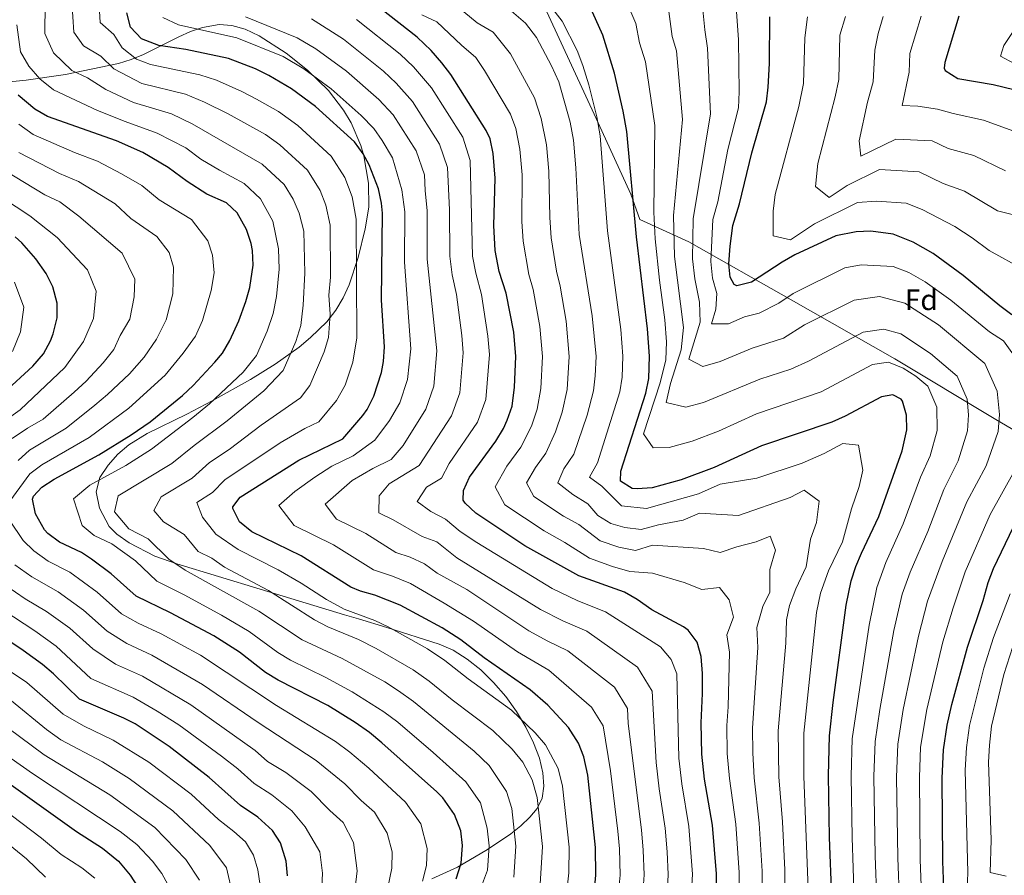
# Model space of a CAD drawing. Extents: x 553030 to 559899, y 719590 to 724272.
# Drawn here: x 555539 to 555873, y 720406 to 720696 of the extents above; entities that cross this region are included whole.
import ezdxf
from ezdxf.enums import TextEntityAlignment as Align

# ---------------------------------------------------------------- set-up
doc = ezdxf.new("R2010")
doc.units = 0
doc.header["$MEASUREMENT"] = 0
doc.linetypes.add('DGN Style 3', pattern=[107.940952, 77.10068, -30.840272])
for name, color, linetype in [('Nivel 1', 7, 'Continuous'), ('Nivel 35', 7, 'Continuous'), ('Nivel 37', 7, 'Continuous'), ('Nivel 4', 7, 'Continuous'), ('Nivel 5', 7, 'Continuous'), ('Nivel 57', 7, 'Continuous')]:
    doc.layers.add(name, color=color, linetype=linetype)
doc.styles.add('Style-arial', font='arial.shx', dxfattribs={"bigfont": 'arialbig.shx'})

msp = doc.modelspace()

# ---------------------------------------------------------------- linework, layer by layer
at = {"layer": 'Nivel 1', "color": 7, "linetype": 'Continuous', "lineweight": 0}
msp.add_polyline3d([(555905.082, 720539.747, 915.39), (555869.654, 720560.743, 935.778), (555835.906, 720580.908, 944.12), (555800.767, 720600.897, 930.657), (555766.018, 720620.646, 936.12), (555749.361, 720628.194, 948.749), (555746.391, 720636.732, 950.296), (555735.242, 720660.997, 954.934), (555717.903, 720698.643, 956.001), (555699.268, 720737.006, 942.402), (555681.544, 720774.766, 953.043), (555660.949, 720818.271, 960.981), (555649.029, 720842.763, 963.793), (555639.968, 720861.89, 965.823), (555635.983, 720870.392, 967.01), (555620.582, 720903.531, 971.687)], dxfattribs=at)
at = {"layer": 'Nivel 35', "color": 92, "linetype": 'DGN Style 3', "lineweight": 0}
for points in [[(555657.321, 720640.481, 999.39), (555655.801, 720649.761, 998.25), (555654.743, 720653.234, 997.75), (555651.426, 720660.984, 996.646), (555648.881, 720665.281, 996.21), (555643.744, 720671.931, 995.676), (555636.642, 720678.835, 995.152), (555629.412, 720684.599, 994.644), (555620.221, 720690.498, 993.824), (555615.55, 720692.655, 993.559), (555610.985, 720694, 993.553), (555606.641, 720694.321, 993.93), (555601.035, 720693.326, 995.535), (555597.01, 720691.932, 997.547), (555593.026, 720690.154, 1000.067), (555580.978, 720684.123, 1008.921), (555576.815, 720682.413, 1011.719), (555572.521, 720681.121, 1014.15), (555554.605, 720677.353, 1022.985), (555541.192, 720675.392, 1029.398), (555534.433, 720674.784, 1032.548)], [(555678.861, 720404.621, 1028.585), (555687.521, 720408.561, 1024.95), (555697.765, 720414.505, 1019.553), (555705.623, 720419.822, 1014.561), (555709.086, 720422.618, 1012.331), (555712.111, 720425.504, 1010.499), (555714.601, 720428.481, 1009.23), (555716.258, 720431.926, 1008.356), (555716.859, 720435.992, 1007.623), (555716.519, 720440.577, 1007.007), (555715.331, 720445.54, 1006.492), (555713.383, 720450.742, 1006.065), (555710.767, 720456.043, 1005.714), (555707.573, 720461.303, 1005.423), (555703.89, 720466.382, 1005.179), (555699.81, 720471.14, 1004.969), (555695.423, 720475.437, 1004.779), (555690.819, 720479.132, 1004.594), (555686.088, 720482.087, 1004.403), (555681.321, 720484.161, 1004.19), (555663.53, 720489.815, 1002.918), (555653.985, 720492.72, 1002.829), (555649.241, 720494.161, 1003.23), (555620.653, 720502.775, 1007.646), (555592.321, 720511.361, 1012.77), (555584.91, 720514.057, 1014.186), (555576.176, 720518.583, 1015.943), (555571.961, 720521.441, 1016.73), (555569.383, 720524.028, 1017.164), (555566.049, 720530.231, 1017.716), (555564.92, 720535.833, 1018.095), (555566.201, 720540.721, 1018.23), (555569.009, 720544.833, 1018.143), (555572.35, 720548.575, 1017.965), (555576.065, 720551.745, 1017.724), (555582.259, 720555.641, 1017.313), (555595.734, 720562.109, 1016.286), (555604.35, 720566.717, 1015.471), (555617.328, 720573.959, 1013.853), (555625.727, 720579.136, 1012.564), (555633.79, 720584.921, 1011.15), (555637.659, 720588.131, 1010.408), (555643.195, 720593.491, 1009.21), (555646.231, 720597.401, 1008.122), (555648.725, 720601.57, 1006.818), (555650.767, 720605.96, 1005.407), (555653.861, 720615.248, 1002.69), (555656.241, 720624.961, 1000.83), (555657.441, 720632.401, 1000.29), (555657.321, 720640.481, 999.39)]]:
    msp.add_polyline3d(points, dxfattribs=at)
at = {"layer": 'Nivel 4', "color": 30, "linetype": 'Continuous', "lineweight": 30, "flags": 128}
for points, elevation in [([(555775.441, 720401.281), (555775.403, 720406.281), (555774.041, 720422.801), (555771.361, 720438.401), (555770.401, 720446.881), (555770.235, 720457.481), (555770.681, 720467.441), (555770.641, 720474.241), (555770.241, 720480.001), (555768.806, 720484.79), (555765.8, 720488.905), (555764.161, 720490.081), (555753.481, 720495.841), (555748.521, 720499.281), (555744.169, 720501.759), (555728.681, 720507.361), (555710.416, 720517.504), (555693.721, 720528.561), (555690.092, 720532.008), (555689.481, 720532.961), (555689.601, 720536.241), (555691.614, 720540.833), (555700.601, 720552.961), (555703.15, 720557.244), (555704.441, 720560.081), (555706.077, 720564.819), (555706.881, 720571.295), (555707.281, 720581.681), (555706.601, 720590.001), (555704.021, 720603.208), (555701.681, 720610.561), (555700.321, 720617.681), (555699.841, 720626.081), (555700.361, 720642.161), (555699.681, 720650.561), (555698.636, 720655.5), (555697.321, 720658.401), (555685.281, 720677.361), (555682.263, 720681.347), (555678.585, 720685.485), (555673.841, 720690.001), (555657.801, 720702.561)], 975), ([(555734.001, 720400.801), (555734.509, 720405.79), (555734.395, 720415.233), (555731.721, 720439.761), (555730.441, 720445.921), (555728.586, 720450.558), (555725.144, 720455.925), (555718.201, 720463.441), (555712.161, 720468.721), (555696.555, 720479.524), (555688.641, 720485.601), (555682.361, 720489.681), (555668.081, 720497.361), (555659.481, 720500.801), (555654.638, 720502.151), (555651.401, 720503.441), (555634.47, 720514.095), (555617.801, 720522.241), (555613.561, 720525.601), (555611.279, 720530.22), (555611.361, 720530.721), (555613.841, 720534.001), (555633.761, 720546.561), (555648.681, 720553.761), (555655.472, 720561.664), (555656.921, 720563.761), (555659.161, 720568.23), (555661.726, 720576.257), (555662.401, 720580.001), (555662.755, 720585), (555661.804, 720600.837), (555662.139, 720630.354), (555661.801, 720633.681), (555660.761, 720638.562), (555657.594, 720646.761), (555655.561, 720650.401), (555652.649, 720654.494), (555639.403, 720666.531), (555631.241, 720672.481), (555623.561, 720677.041), (555619.066, 720679.233), (555609.873, 720682.752), (555595.33, 720685.825), (555586.241, 720687.201), (555580.401, 720689.441), (555576.561, 720693.441), (555575.402, 720698.306)], 1000), ([(555814.521, 720398.241), (555813.75, 720418.598), (555813.401, 720439.601), (555813.721, 720453.041), (555815.01, 720464.408), (555819.441, 720497.441), (555821.121, 720505.681), (555822.655, 720510.451), (555824.601, 720515.041), (555830.521, 720527.441), (555838.367, 720549.774), (555839.921, 720556.801), (555839.881, 720561.841), (555838.513, 720566.594), (555838.001, 720567.281), (555835.201, 720568.721), (555831.401, 720568.081), (555819.041, 720561.521), (555814.492, 720559.441), (555790.633, 720551.379), (555774.561, 720544.081), (555763.401, 720539.841), (555753.563, 720537.217), (555748.487, 720536.814), (555746.761, 720536.961), (555742.841, 720539.441), (555743.001, 720542.801), (555751.481, 720569.281), (555752.423, 720574.202), (555752.705, 720581.803), (555752.001, 720591.121), (555748.281, 720622.241), (555744.961, 720658.001), (555743.801, 720664.881), (555740.801, 720677.761), (555736.824, 720690.636), (555733.346, 720698.517)], 950), ([(555875.561, 720595.841), (555871.562, 720598.843), (555859.121, 720609.201), (555848.909, 720616.651), (555842.073, 720620.506), (555835.353, 720623.159), (555827.721, 720624.241), (555822.731, 720624.028), (555815.86, 720622.677), (555801.961, 720616.241), (555797.629, 720613.741), (555787.321, 720606.881), (555782.29, 720605.644), (555781.441, 720606.081), (555780.081, 720608.561), (555779.601, 720613.121), (555780.001, 720619.121), (555780.921, 720626.081), (555783.161, 720633.521), (555787.441, 720650.721), (555792.361, 720668.081), (555792.981, 720673.04), (555793.401, 720681.121), (555793.481, 720696.881)], 925), ([(555857.651, 720697.154), (555852.921, 720681.361), (555852.681, 720679.441), (555852.999, 720678.73), (555857.321, 720676.001), (555869.281, 720673.921), (555890.281, 720668.881)], 900), ([(555687.081, 720404.561), (555688.801, 720409.921), (555689.281, 720415.921), (555688.725, 720420.879), (555686.565, 720426.457), (555682.577, 720432.024), (555680.561, 720434.081), (555661.921, 720450.721), (555657.641, 720454.161), (555652.801, 720457.601), (555643.541, 720463.353), (555626.721, 720471.921), (555622.44, 720474.504), (555613.561, 720481.441), (555604.923, 720486.99), (555590.16, 720494.779), (555578.481, 720500.481), (555570.007, 720507.974), (555563.441, 720513.031), (555560.041, 720515.201), (555552.561, 720518.721), (555548.594, 720521.714), (555547.481, 720522.881), (555544.441, 720528.321), (555543.414, 720533.344), (555543.721, 720534.321), (555546.521, 720537.361), (555550.732, 720540.063), (555565.921, 720548.321), (555576.844, 720555.188), (555583.248, 720559.599), (555594.201, 720568.481), (555597.84, 720571.911), (555605.236, 720579.823), (555607.841, 720582.801), (555610.357, 720587.12), (555613.321, 720593.761), (555615.721, 720600.321), (555617.094, 720605.117), (555618.281, 720612.641), (555618.023, 720617.619), (555617.561, 720620.081), (555615.965, 720624.815), (555612.761, 720630.401), (555609.129, 720633.856), (555602.561, 720636.801), (555595.881, 720641.041), (555589.401, 720645.841), (555580.841, 720650.881), (555571.881, 720654.881), (555548.481, 720663.041), (555544.212, 720665.635), (555538.481, 720670.321)], 1025), ([(555533.641, 720569.361), (555543.521, 720578.401), (555547.121, 720582.561), (555549.436, 720586.989), (555550.361, 720589.441), (555551.721, 720594.801), (555551.77, 720599.803), (555550.281, 720605.361), (555548.016, 720609.818), (555544.5, 720614.871), (555539.736, 720620.259), (555537.481, 720622.241)], 1050), ([(555852.715, 720395.801), (555852.174, 720410.519), (555851.921, 720438.761), (555852.361, 720448.321), (555853.641, 720456.721), (555855.201, 720463.761), (555860.61, 720483.13), (555865.861, 720498.918), (555867.601, 720505.121), (555869.425, 720509.778), (555876.121, 720523.921)], 925), ([(555629.921, 720405.601), (555629.427, 720410.575), (555627.521, 720416.801), (555624.742, 720420.969), (555619.824, 720425.448), (555613.973, 720429.465), (555603.281, 720438.961), (555589.721, 720449.441), (555578.172, 720457.104), (555574.361, 720459.041), (555559.361, 720465.521), (555550.521, 720474.081), (555546.71, 720477.32), (555540.201, 720482.001), (555520.601, 720495.041)], 1050), ([(555531.225, 720439.829), (555558.281, 720420.641), (555567.131, 720414.946), (555572.581, 720410.602), (555576.544, 720405.856), (555579.161, 720401.601)], 1075)]:
    msp.add_lwpolyline(points, dxfattribs=dict(at, elevation=elevation))
at = {"layer": 'Nivel 5', "color": 30, "linetype": 'Continuous', "lineweight": 0, "flags": 128}
for points, elevation in [([(555878.711, 720578.663), (555872.823, 720586.983), (555868.049, 720590.129), (555854.897, 720600.817), (555846.167, 720607.065), (555840.698, 720610.149), (555835.322, 720612.271), (555824.465, 720612.838), (555818.968, 720611.757), (555801.456, 720603.089), (555796.54, 720599.817), (555789.878, 720596.42), (555784.905, 720595.111), (555779.447, 720592.838), (555773.721, 720592.753), (555775.144, 720597.768), (555775.553, 720603.089), (555774.077, 720608.318), (555773.455, 720613.952), (555774.123, 720628.212), (555775.915, 720634.164), (555779.277, 720651.954), (555782.881, 720666.065), (555783.145, 720671.408), (555782.924, 720689.057), (555781.591, 720706.764)], 930), ([(555822.159, 720397.753), (555821.42, 720418.63), (555821.105, 720439.433), (555821.449, 720452.097), (555827.142, 720490.614), (555829.753, 720503.379), (555832.853, 720511.816), (555838.785, 720524.929), (555844.591, 720540.829), (555847.888, 720548.059), (555850.257, 720556.641), (555850.145, 720564.529), (555847.09, 720571.691), (555842.993, 720575.025), (555838.75, 720577.717), (555833.705, 720579.825), (555828.292, 720579), (555810.878, 720569.761), (555788.964, 720562.232), (555776.106, 720556.393), (555767.178, 720553.001), (555759.308, 720550.902), (555753.866, 720550.697), (555750.689, 720555.457), (555756.253, 720572.831), (555758.226, 720580.577), (555758.452, 720586.658), (555757.889, 720594.113), (555756.065, 720607.589), (555754.625, 720621.617), (555754.101, 720630.621), (555754.441, 720660.017), (555751.337, 720681.585), (555749.335, 720688.062), (555748.015, 720694.668), (555744.048, 720703.976)], 945), ([(555706.692, 720405.171), (555707.326, 720415.645), (555705.923, 720428.431), (555704.115, 720434.242), (555698.246, 720443.053), (555693.201, 720447.937), (555672.609, 720464.673), (555667.529, 720468.369), (555662.863, 720471.38), (555648.421, 720479.333), (555634.9, 720485.593), (555620.127, 720495.38), (555595.208, 720509.212), (555589.675, 720513.037), (555582.576, 720519.906), (555576.048, 720523.32), (555571.176, 720529.08), (555572.424, 720534.504), (555590.65, 720545.401), (555598.218, 720551.576), (555609.406, 720559.918), (555621.811, 720570.043), (555628.403, 720576.937), (555632.683, 720586.759), (555634.393, 720592.193), (555635.238, 720599.066), (555635.712, 720609.919), (555635.392, 720624.19), (555633.883, 720630.313), (555631.803, 720635.049), (555628.716, 720640.038), (555621.238, 720646.926), (555597.589, 720660.605), (555590.497, 720664.042), (555577.625, 720667.809), (555568.21, 720672.237), (555562.082, 720676.158), (555556.688, 720678.703), (555550.441, 720684.731), (555547.506, 720691.278), (555547.645, 720701.347)], 1015), ([(555715.638, 720402.796), (555716.349, 720415.508), (555714.522, 720432.208), (555712.89, 720438.135), (555709.712, 720444.137), (555706.081, 720448.567), (555699.521, 720454.865), (555685.685, 720465.338), (555677.953, 720471.649), (555672.473, 720475.473), (555659.963, 720482.702), (555653.934, 720485.758), (555643.53, 720490.028), (555639.049, 720492.399), (555623.41, 720502.35), (555608.513, 720510.322), (555604.2, 720513.272), (555599.529, 720515.553), (555594.77, 720521.321), (555587.791, 720525.62), (555584.543, 720529.46), (555587.06, 720534.157), (555597.554, 720540.507), (555603.426, 720545.717), (555610.045, 720550.171), (555620.985, 720558.404), (555634.299, 720567.652), (555637.426, 720571.846), (555642.364, 720583.258), (555643.729, 720588.129), (555644.31, 720596.041), (555643.92, 720602.549), (555644.428, 720608.558), (555644.307, 720626.244), (555642.842, 720633.063), (555640.942, 720637.982), (555636.693, 720644.856), (555627.293, 720653.461), (555622.396, 720657.031), (555609.792, 720663.956), (555601.684, 720667.987), (555595.325, 720670.623), (555580.497, 720674.273), (555570.994, 720679.305), (555566.522, 720683.541), (555560.633, 720687.112), (555557.353, 720691.688), (555556.737, 720702.098)], 1010), ([(555724.584, 720400.421), (555725.367, 720406.616), (555725.372, 720415.37), (555723.121, 720435.984), (555721.665, 720442.028), (555717.428, 720450.031), (555713.916, 720454.082), (555705.841, 720461.793), (555691.12, 720472.431), (555683.297, 720478.625), (555677.417, 720482.577), (555664.022, 720490.031), (555659.447, 720492.183), (555649.084, 720496.089), (555643.079, 720499.266), (555634.464, 720504.815), (555626.693, 720509.32), (555613.157, 720516.281), (555605.599, 720521.413), (555601.031, 720527.216), (555599.169, 720532.188), (555604.457, 720535.614), (555608.633, 720539.859), (555627.373, 720552.482), (555635.781, 720557.285), (555640.513, 720559.569), (555646.449, 720566.755), (555649.4, 720572.008), (555652.045, 720579.757), (555653.348, 720588.064), (555653.223, 720628.299), (555651.801, 720635.812), (555649.268, 720642.371), (555644.671, 720649.675), (555633.348, 720659.996), (555626.818, 720664.756), (555619.361, 720668.993), (555614.429, 720671.594), (555605.778, 720675.369), (555600.153, 720677.204), (555583.369, 720680.737), (555578.697, 720682.529), (555573.777, 720686.373), (555570.962, 720690.923), (555566.377, 720694.997), (555565.829, 720702.849)], 1005), ([(555723.018, 720562.794), (555724.721, 720570.489), (555725.45, 720581.729), (555724.371, 720593.7), (555722.349, 720605.596), (555721.131, 720610.661), (555719.318, 720621.95), (555718.813, 720628.891), (555718.57, 720644.513), (555717.793, 720653.537), (555715.955, 720662.456), (555713.712, 720669.383), (555705.513, 720684.3), (555699.683, 720691.64), (555694.166, 720694.891), (555685.876, 720701.784)], 965), ([(555806.628, 720398.166), (555804.993, 720439.361), (555805.023, 720453.929), (555809.314, 720494.91), (555810.658, 720501.502), (555813.442, 720508.99), (555818.178, 720518.91), (555821.201, 720530.052), (555823.853, 720537.6), (555825.096, 720543.221), (555823.56, 720551.605), (555818.28, 720552.245), (555811.925, 720548.873), (555804.425, 720545.569), (555789.127, 720540.399), (555776.637, 720538.428), (555769.353, 720535.121), (555751.684, 720530.125), (555743.145, 720531.041), (555736.484, 720537.741), (555732.297, 720540.833), (555735.03, 720545.689), (555742.561, 720569.683), (555743.356, 720574.698), (555743.62, 720581.778), (555742.921, 720590.897), (555738.424, 720624.317), (555735.905, 720656.513), (555734.768, 720663.004), (555732.105, 720673.889), (555730.103, 720680.366), (555728.123, 720685.448), (555723.065, 720695.46), (555719.041, 720700.529)], 955), ([(555837.437, 720396.777), (555836.88, 720411.751), (555836.513, 720439.097), (555836.905, 720450.209), (555838.783, 720462.013), (555843.876, 720486.872), (555847.018, 720498.776), (555851.907, 720512.243), (555860.356, 720532.375), (555866.93, 720544.631), (555870.929, 720556.321), (555871.393, 720562.033), (555870.673, 720569.905), (555866.381, 720579.294), (555850.673, 720592.433), (555839.324, 720599.792), (555830.713, 720602.033), (555822.076, 720600.838), (555805.284, 720592.437), (555798.189, 720587.905), (555787.521, 720584.578), (555776.604, 720580.032), (555770.799, 720578.273), (555766.065, 720580.769), (555769.833, 720593.329), (555769.665, 720600.097), (555768.073, 720608.075), (555767.31, 720614.783), (555767.511, 720628.351), (555773.401, 720664.049), (555772.393, 720686.233), (555771.408, 720692.471), (555770.399, 720702.732)], 935), ([(555732.947, 720462.756), (555718.562, 720475.328), (555707.856, 720481.573), (555692.996, 720491.981), (555683.008, 720498.093), (555671.657, 720504.761), (555665.481, 720507.233), (555659.017, 720509.345), (555645.472, 720517.868), (555632.137, 720524.385), (555626.985, 720531.169), (555632.352, 720535.925), (555639.143, 720540.849), (555644.929, 720544.497), (555652.133, 720547.973), (555659.471, 720553.29), (555664.466, 720559.994), (555667.958, 720566.032), (555670.596, 720573.969), (555671.66, 720584.336), (555669.614, 720613.7), (555669.718, 720630.716), (555668.648, 720638.282), (555665.539, 720649.089), (555662.041, 720654.948), (555659.175, 720659.067), (555654.875, 720663.381), (555644.657, 720672.503), (555635.363, 720679.241), (555628.372, 720683.42), (555612.729, 720689.828), (555592.947, 720694.192), (555587.538, 720696.66)], 995), ([(555750.424, 720399.627), (555750.866, 720405.986), (555750.581, 720414.273), (555749.928, 720421.242), (555745.424, 720457.311), (555745.248, 720462.335), (555740.75, 720469.587), (555724.964, 720481.936), (555718.182, 720485.203), (555711.774, 720488.735), (555690.703, 720502.717), (555680.624, 720508.186), (555676.358, 720511.43), (555671.481, 720513.665), (555666.633, 720515.249), (555656.474, 720521.641), (555646.473, 720526.529), (555642.609, 720531.617), (555651.757, 720539.697), (555658.798, 720543.736), (555665.049, 720546.753), (555669.123, 720551.494), (555676.756, 720563.835), (555679.466, 720571.681), (555680.565, 720583.672), (555677.291, 720614.695), (555677.298, 720631.078), (555676.536, 720638.002), (555676.329, 720643.361), (555673.484, 720651.417), (555665.701, 720663.64), (555660.802, 720668.907), (555649.911, 720678.476), (555639.486, 720686.002), (555633.183, 720689.8), (555615.586, 720696.904)], 990), ([(555782.952, 720397.941), (555783.148, 720406.745), (555781.962, 720423.161), (555779.769, 720438.641), (555779.041, 720447.113), (555778.932, 720456.593), (555779.377, 720462.928), (555779.815, 720481.506), (555778.933, 720487.32), (555781.149, 720493.32), (555779.65, 720499.191), (555776.448, 720503.428), (555770.402, 720502.66), (555764.431, 720505.049), (555753.729, 720508.241), (555746.047, 720508.85), (555740.164, 720510.53), (555732.297, 720513.281), (555723.926, 720518.679), (555716.933, 720522.563), (555703.577, 720531.409), (555700.281, 720537.553), (555704.317, 720544.501), (555709.081, 720550.929), (555712.629, 720558.111), (555714.547, 720563.806), (555715.801, 720570.892), (555716.365, 720581.705), (555715.486, 720591.85), (555713.185, 720604.402), (555711.759, 720609.5), (555709.765, 720620.767), (555709.327, 720627.486), (555709.465, 720643.337), (555708.737, 720652.049), (555707.295, 720658.978), (555705.516, 720663.892), (555696.737, 720678.72), (555693.721, 720683.153), (555688.88, 720687.239), (555680.529, 720695.253), (555675.393, 720697.521)], 970), ([(555798.736, 720398.091), (555798.638, 720407.675), (555797.806, 720423.882), (555796.585, 720439.121), (555796.326, 720454.817), (555798.963, 720484.517), (555799.187, 720492.38), (555800.195, 720497.324), (555802.283, 720502.94), (555805.835, 720510.38), (555807.351, 720519.765), (555809.34, 720525.426), (555810.248, 720532.666), (555805.16, 720536.41), (555800.394, 720533.881), (555782.885, 720527.819), (555769.608, 720528.641), (555764.145, 720526.161), (555755.708, 720524.608), (555749.805, 720523.033), (555744.325, 720523.672), (555739.529, 720525.121), (555735.116, 720527.753), (555731.715, 720531.711), (555726.623, 720534.896), (555721.593, 720538.865), (555723.659, 720543.651), (555727.06, 720548.578), (555731.489, 720561.781), (555733.641, 720570.086), (555734.289, 720575.194), (555734.535, 720581.754), (555733.257, 720595.55), (555728.871, 720623.134), (555727.675, 720645.69), (555726.849, 720655.025), (555725.735, 720661.128), (555721.907, 720674.875), (555719.423, 720680.26), (555714.289, 720689.88), (555710.601, 720694.737), (555705.124, 720699.52)], 960), ([(555829.798, 720397.265), (555829.233, 720412.368), (555828.809, 720439.265), (555829.177, 720451.153), (555830.768, 720462.013), (555835.509, 720488.743), (555838.385, 720501.077), (555841.105, 720508.591), (555847.049, 720522.417), (555852.473, 720536.602), (555857.409, 720546.345), (555860.593, 720556.481), (555860.889, 720561.969), (555860.409, 720567.217), (555857.092, 720575.06), (555847.985, 720582.769), (555837.949, 720589.435), (555832.209, 720590.929), (555825.184, 720589.919), (555806.654, 720580.149), (555800.676, 720577.421), (555790.137, 720574.045), (555770.956, 720566.162), (555765.053, 720564.587), (555758.281, 720566.097), (555759.805, 720572.572), (555763.465, 720584.001), (555764.199, 720591.514), (555761.164, 720615.614), (555760.806, 720629.486), (555763.921, 720662.033), (555761.873, 720685.409), (555760.371, 720690.267), (555759.207, 720698.7)], 940), ([(555879.733, 720611.144), (555867.936, 720617.649), (555862.125, 720621.911), (555856.214, 720625.747), (555845.122, 720631.605), (555839.746, 720633.727), (555829.649, 720634.422), (555823.287, 720633.887), (555808.703, 720626.738), (555800.456, 720621.25), (555794.664, 720622.594), (555794.6, 720631.042), (555795.336, 720636.61), (555803.333, 720666.504), (555804.921, 720674.32), (555805.348, 720689.777), (555806.315, 720696.935)], 920), ([(555878.829, 720629.027), (555870.703, 720631.133), (555859.481, 720637.79), (555852.273, 720640.391), (555844.14, 720644.295), (555830.715, 720645.098), (555819.777, 720639.736), (555813.592, 720635.62), (555808.96, 720639.364), (555809.752, 720647.14), (555815.67, 720669.738), (555816.861, 720675.6), (555817.257, 720690.673), (555819.149, 720696.99)], 915), ([(555873.47, 720644.618), (555862.747, 720649.834), (555853.956, 720652.261), (555848.533, 720654.864), (555836.213, 720655.414), (555824.375, 720649.67), (555823.799, 720654.886), (555826.585, 720667.953), (555828.553, 720674.897), (555829.134, 720685.569), (555830.261, 720691.296), (555831.983, 720697.044)], 910), ([(555876.237, 720658.102), (555866.014, 720661.877), (555855.638, 720664.131), (555850.403, 720665.606), (555843.698, 720666.652), (555838.399, 720666.808), (555840.741, 720678.16), (555841.033, 720684.465), (555844.817, 720697.099)], 905), ([(555695.393, 720401.185), (555697.746, 720407.546), (555698.303, 720415.783), (555697.642, 720421.738), (555695.34, 720430.349), (555690.411, 720437.538), (555679.275, 720447.467), (555667.265, 720457.697), (555662.585, 720461.265), (555651.846, 720468.043), (555642.908, 720472.908), (555630.929, 720478.696), (555626.539, 720481.356), (555616.844, 720488.41), (555607.498, 720494.04), (555594.84, 720500.943), (555585.497, 720505.505), (555578.261, 720512.423), (555570.288, 720518.204), (555564.304, 720521.02), (555560.24, 720524.348), (555557.232, 720533.5), (555562.841, 720538.094), (555575.009, 720544.801), (555583.747, 720550.294), (555597.807, 720561.019), (555603.391, 720565.696), (555614.826, 720576.422), (555619.38, 720582.028), (555623.002, 720590.26), (555625.057, 720596.257), (555626.166, 720602.091), (555626.996, 720611.28), (555626.824, 720618.262), (555624.924, 720627.564), (555620.738, 720635.219), (555615.183, 720640.391), (555606.761, 720644.849), (555600.518, 720648.679), (555595.334, 720652.519), (555585.669, 720657.461), (555574.753, 720661.345), (555565.427, 720665.169), (555550.45, 720672.169), (555545.865, 720675.918), (555542.121, 720680.206), (555539.305, 720685.07), (555538.076, 720694.128)], 1020), ([(555684.967, 720615.69), (555684.877, 720631.441), (555684.113, 720645.761), (555681.43, 720653.745), (555672.228, 720668.214), (555666.73, 720674.433), (555662.403, 720678.488), (555648.825, 720689.327), (555637.994, 720696.18)], 985), ([(555766.848, 720398.453), (555767.224, 720406.182), (555766.003, 720422.281), (555763.642, 720436.749), (555762.665, 720445.457), (555761.91, 720474.112), (555760.073, 720479.017), (555756.357, 720483.249), (555737.767, 720495.151), (555728.315, 720498.841), (555719.61, 720503.059), (555694.047, 720518.661), (555688.417, 720522.391), (555683.481, 720526.529), (555678.478, 720529.187), (555673.857, 720532.513), (555676.986, 720537.393), (555682.068, 720540.503), (555684.675, 720545.418), (555694.352, 720559.441), (555697.206, 720567.106), (555698.375, 720582.344), (555697.879, 720588.655), (555695.66, 720602.706), (555693.721, 720609.989), (555692.633, 720615.685), (555691.897, 720648.161), (555689.375, 720656.073), (555678.754, 720672.787), (555672.657, 720679.959), (555668.122, 720684.244), (555653.313, 720695.944)], 980), ([(555876.401, 720681.041), (555871.761, 720683.601), (555872.921, 720687.121), (555876.081, 720691.921)], 895), ([(555535.687, 720532.66), (555542.503, 720541.889), (555546.553, 720545.026), (555562.581, 720554.241), (555576.022, 720564.191), (555588.344, 720575.417), (555594.533, 720582.818), (555598.629, 720588.656), (555601.001, 720593.969), (555604.029, 720604.054), (555604.978, 720610.073), (555604.402, 720616.025), (555602.828, 720620.924), (555597.359, 720628.157), (555586.308, 720634.796), (555580.42, 720639.647), (555573.572, 720643.679), (555565.452, 720647.956), (555557.611, 720650.929), (555543.591, 720656.987), (555538.713, 720660.508)], 1030), ([(555538.486, 720546.417), (555542.375, 720549.99), (555554.786, 720557.361), (555564.533, 720565.174), (555568.797, 720568.783), (555576.295, 720575.884), (555581.237, 720581.478), (555585.393, 720587.601), (555588.681, 720594.177), (555590.964, 720602.991), (555591.244, 720611.969), (555589.691, 720617.033), (555585.589, 720622.458), (555576.735, 720628.551), (555571.44, 720633.453), (555559.023, 720641.032), (555552.578, 720643.757), (555538.701, 720650.934)], 1035), ([(555536.513, 720553.873), (555541.694, 720557.45), (555546.991, 720560.481), (555557.529, 720569.583), (555561.571, 720573.376), (555567.342, 720579.585), (555570.945, 720584.132), (555573.127, 720588.809), (555576.361, 720594.385), (555577.899, 720601.928), (555578.086, 720607.914), (555573.82, 720616.759), (555559.036, 720629.275), (555552.594, 720634.107), (555547.546, 720636.585), (555533.812, 720644.88)], 1040), ([(555534.019, 720559.917), (555539.196, 720563.601), (555554.346, 720577.968), (555560.653, 720586.786), (555564.041, 720594.593), (555564.928, 720603.858), (555562.05, 720611.06), (555551.768, 720622.073), (555542.513, 720629.413), (555533.208, 720635.53)], 1045), ([(555758.636, 720399.04), (555759.045, 720406.084), (555758.675, 720413.793), (555757.965, 720421.761), (555755.924, 720435.098), (555754.929, 720444.033), (555753.579, 720468.223), (555748.554, 720476.418), (555731.365, 720488.543), (555723.248, 720492.022), (555715.692, 720495.897), (555687.336, 720513.424), (555680.569, 720518.861), (555675.543, 720520.637), (555665.679, 720526.292), (555660.809, 720528.673), (555660.916, 720534.443), (555664.372, 720538.545), (555674.536, 720544.765), (555685.554, 720561.638), (555688.336, 720569.394), (555689.47, 720583.008), (555689.029, 720588.88), (555687.201, 720602.706), (555685.761, 720609.418), (555684.967, 720615.69)], 985), ([(555536.595, 720583.374), (555539.254, 720590.107), (555540.381, 720598.397), (555537.293, 720606.91)], 1055), ([(555590.785, 720399.905), (555587.293, 720406.37), (555584.029, 720410.577), (555578.721, 720416.273), (555573.14, 720420.692), (555543.377, 720440.339), (555525.7, 720452.588), (555503.406, 720466.55), (555494.366, 720474.278), (555487.895, 720484.492), (555477.554, 720497.518), (555469.233, 720505.537), (555461.234, 720514.114), (555456.039, 720520.53), (555459.814, 720526.817), (555470.009, 720538.001), (555475.769, 720543.313), (555484.771, 720554.823), (555497.351, 720573.185), (555505.017, 720585.814), (555506.205, 720593.179), (555505.124, 720598.188), (555501.839, 720604.491)], 1070), ([(555790.844, 720398.016), (555790.893, 720407.21), (555789.884, 720423.521), (555788.177, 720438.881), (555787.681, 720447.345), (555787.629, 720455.705), (555789.389, 720483.012), (555789.06, 720489.85), (555791.124, 720496.89), (555793.492, 720501.85), (555793.5, 720509.478), (555795.448, 720516.063), (555793.56, 720520.831), (555788.862, 720518.889), (555782.328, 720517.161), (555776.644, 720515.24), (555770.981, 720516.631), (555753.731, 720517.701), (555747.926, 720515.942), (555742.245, 720517.101), (555735.913, 720519.201), (555728.695, 720524.709), (555723.45, 720527.622), (555713.433, 720534.257), (555710.961, 720538.865), (555713.988, 720544.076), (555717.561, 720548.897), (555720.817, 720556.141), (555723.018, 720562.794)], 965), ([(555845.076, 720396.289), (555844.527, 720411.135), (555844.217, 720438.929), (555844.633, 720449.265), (555846.798, 720462.013), (555852.243, 720485.001), (555855.65, 720496.474), (555859.754, 720508.682), (555868.238, 720528.148), (555876.451, 720542.917)], 930), ([(555675.68, 720403.769), (555677.025, 720409.057), (555677.31, 720414.851), (555675.137, 720423.28), (555669.953, 720430.625), (555657.468, 720442.106), (555651.061, 720447.522), (555646.205, 720451.17), (555626.143, 720463.338), (555600.406, 720480.459), (555587, 720487.631), (555579.169, 720491.337), (555573.607, 720494.505), (555565.347, 720501.843), (555556.073, 720508.561), (555548.666, 720512.323), (555543.827, 720515.825), (555540.151, 720519.308), (555535.569, 720526.209)], 1030), ([(555663.049, 720397.239), (555665.249, 720408.193), (555665.339, 720413.782), (555663.709, 720420.104), (555659.345, 720427.169), (555654.874, 720431.159), (555649.286, 720436.822), (555639.61, 720444.739), (555619.935, 720457.624), (555601.094, 720470.528), (555583.84, 720480.483), (555575.364, 720484.387), (555568.733, 720488.529), (555560.688, 720495.712), (555552.105, 720501.921), (555543.107, 720507.033), (555537.396, 720511.044)], 1035), ([(555652.138, 720395.821), (555653.473, 720407.329), (555652.282, 720416.927), (555648.737, 720423.713), (555644.264, 720427.705), (555637.901, 720434.245), (555629.31, 720440.61), (555623.106, 720444.391), (555618.933, 720448.096), (555597.077, 720463.648), (555580.68, 720473.336), (555571.56, 720477.437), (555563.859, 720482.553), (555556.028, 720489.581), (555548.137, 720495.281), (555540.877, 720499.527), (555534.295, 720504.048)], 1040), ([(555860.668, 720406.785), (555859.817, 720441.457), (555860.169, 720449.105), (555861.193, 720456.529), (555866.092, 720476.075), (555869.324, 720486.375), (555875, 720501.188)], 920), ([(555641.227, 720394.403), (555641.697, 720406.465), (555640.854, 720413.751), (555635.892, 720422.253), (555631.321, 720427.607), (555624.567, 720433.029), (555618.539, 720436.928), (555612.976, 720441.868), (555607.519, 720446.196), (555593.06, 720456.769), (555585.671, 720461.493), (555577.52, 720466.188), (555563.185, 720472.513), (555551.369, 720483.45), (555544.169, 720488.641), (555529.529, 720498.159)], 1045), ([(555620.625, 720402.353), (555619.861, 720407.596), (555618.337, 720412.577), (555615.625, 720417.095), (555611.691, 720420.678), (555606.487, 720424.743), (555597.141, 720433.289), (555582.832, 720444.096), (555570.753, 720451.638), (555560.668, 720456.482), (555553.733, 720460.382), (555541.457, 720471.137), (555516.302, 720487.918)], 1055), ([(555873.617, 720405.505), (555868.217, 720406.753), (555868.621, 720417.769), (555867.713, 720444.153), (555867.977, 720449.889), (555868.745, 720456.337), (555872.919, 720473.836), (555875.943, 720483.321)], 915), ([(555611.329, 720399.105), (555609.153, 720408.353), (555603.558, 720415.909), (555591.001, 720427.617), (555576.205, 720438.579), (555567.145, 720444.236), (555553, 720451.773), (555548.106, 720455.244), (555536.205, 720464.954)], 1060), ([(555742.212, 720400.214), (555742.687, 720405.888), (555742.488, 720414.753), (555741.89, 720420.722), (555739.457, 720441.185), (555736.917, 720456.446), (555732.947, 720462.756)], 995), ([(555599.969, 720404.129), (555595.426, 720411.139), (555584.861, 720421.945), (555569.577, 720433.062), (555547.373, 720446.634), (555530.952, 720458.771)], 1065), ([(555564.497, 720404.865), (555560.137, 720408.341), (555553.057, 720412.897), (555546.466, 720418.396), (555526.139, 720433.609)], 1080), ([(555547.833, 720405.153), (555541.316, 720411.427), (555525.262, 720424.37)], 1085), ([(555860.129, 720392.097), (555860.668, 720406.785)], 920)]:
    msp.add_lwpolyline(points, dxfattribs=dict(at, elevation=elevation))
at = {"layer": 'Nivel 57', "color": 92, "linetype": 'DGN Style 3', "lineweight": 0}
msp.add_polyline3d([(555534.433, 720674.784, 1032.548), (555541.192, 720675.392, 1029.398), (555554.605, 720677.353, 1022.985), (555572.521, 720681.121, 1014.15), (555576.815, 720682.413, 1011.719), (555580.978, 720684.123, 1008.921), (555593.026, 720690.154, 1000.067), (555597.01, 720691.932, 997.547), (555601.035, 720693.326, 995.535), (555606.641, 720694.321, 993.93), (555610.985, 720694, 993.553), (555615.55, 720692.655, 993.559), (555620.221, 720690.498, 993.824), (555629.412, 720684.599, 994.644), (555636.642, 720678.835, 995.152), (555643.744, 720671.931, 995.676), (555648.881, 720665.281, 996.21), (555651.426, 720660.984, 996.646), (555654.743, 720653.234, 997.75), (555655.801, 720649.761, 998.25), (555657.321, 720640.481, 999.39), (555657.441, 720632.401, 1000.29), (555656.241, 720624.961, 1000.83), (555653.861, 720615.248, 1002.69), (555650.767, 720605.96, 1005.407), (555648.725, 720601.57, 1006.818), (555646.231, 720597.401, 1008.122), (555643.195, 720593.491, 1009.21), (555637.659, 720588.131, 1010.408), (555633.79, 720584.921, 1011.15), (555625.727, 720579.136, 1012.564), (555617.328, 720573.959, 1013.853), (555604.35, 720566.717, 1015.471), (555595.734, 720562.109, 1016.286), (555582.259, 720555.641, 1017.313), (555576.065, 720551.745, 1017.724), (555572.35, 720548.575, 1017.965), (555569.009, 720544.833, 1018.143), (555566.201, 720540.721, 1018.23), (555564.92, 720535.833, 1018.095), (555566.049, 720530.231, 1017.716), (555569.383, 720524.028, 1017.164), (555571.961, 720521.441, 1016.73), (555576.176, 720518.583, 1015.943), (555584.91, 720514.057, 1014.186), (555592.321, 720511.361, 1012.77), (555620.653, 720502.775, 1007.646), (555649.241, 720494.161, 1003.23), (555653.985, 720492.72, 1002.829), (555663.53, 720489.815, 1002.918), (555681.321, 720484.161, 1004.19), (555686.088, 720482.087, 1004.403), (555690.819, 720479.132, 1004.594), (555695.423, 720475.437, 1004.779), (555699.81, 720471.14, 1004.969), (555703.89, 720466.382, 1005.179), (555707.573, 720461.303, 1005.423), (555710.767, 720456.043, 1005.714), (555713.383, 720450.742, 1006.065), (555715.331, 720445.54, 1006.492), (555716.519, 720440.577, 1007.007), (555716.859, 720435.992, 1007.623), (555716.258, 720431.926, 1008.356), (555714.601, 720428.481, 1009.23), (555712.111, 720425.504, 1010.499), (555709.086, 720422.618, 1012.331), (555705.623, 720419.822, 1014.561), (555697.765, 720414.505, 1019.553), (555687.521, 720408.561, 1024.95), (555678.861, 720404.621, 1028.585)], dxfattribs=at)

# ---------------------------------------------------------------- texts
at = {"layer": 'Nivel 37', "color": 92, "linetype": 'Continuous', "lineweight": 0, "style": 'Style-arial'}
msp.add_text('Fd', height=7, dxfattribs=at).set_placement((555844.869, 720600.951, 932.476), align=Align.MIDDLE_CENTER)

doc.saveas('drawing.dxf')
